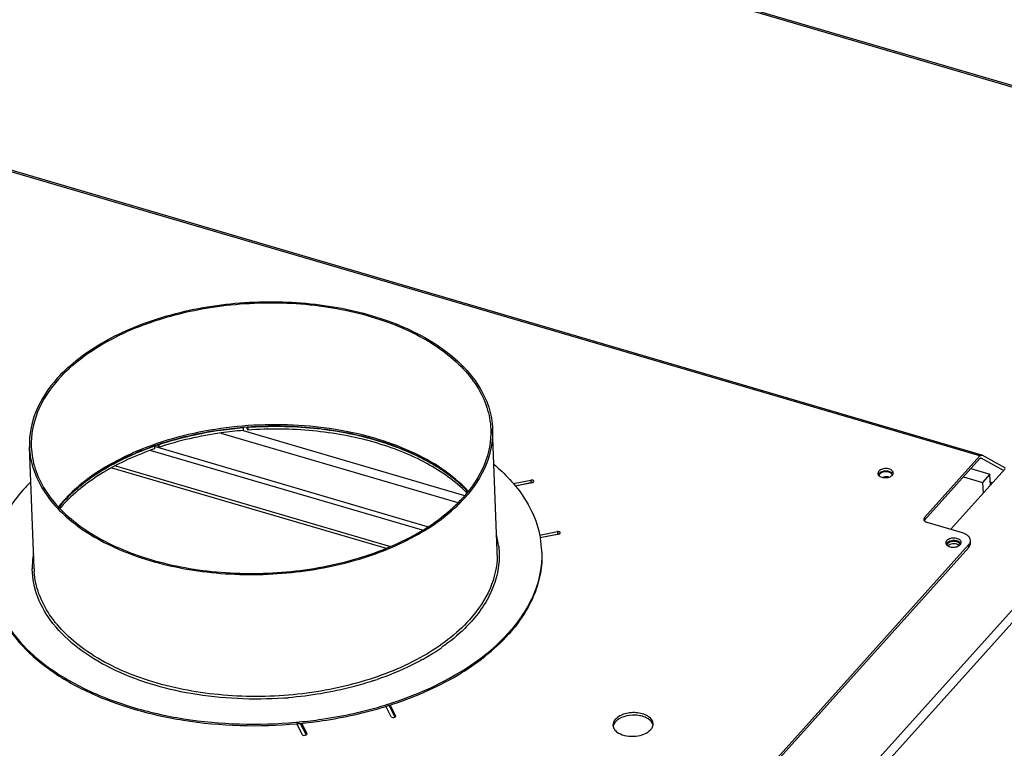
# Model space of a CAD drawing. Units: millimetres. Extents: x 0 to 5250, y 0 to 3712.
# Drawn here: x 4376 to 4694, y 1254 to 1490 of the extents above; entities that cross this region are included whole.
import ezdxf

# ---------------------------------------------------------------- set-up
doc = ezdxf.new("R2010")
doc.units = ezdxf.units.MM
doc.header["$LTSCALE"] = 288.75
for name, color, linetype in [('AANSLUITRING-150TEKEN', 7, 'CONTINUOUS'), ('INCA003-10012560TEKEN', 7, 'CONTINUOUS'), ('INCA043-00010560TEKEN', 7, 'CONTINUOUS'), ('INCA106-10010560TEKEN', 7, 'CONTINUOUS'), ('INCA169-00000000TEKEN', 7, 'CONTINUOUS'), ('INCA571-00010560TEKEN', 7, 'CONTINUOUS'), ('INCA572-10000060TEKEN', 7, 'CONTINUOUS')]:
    doc.layers.add(name, color=color, linetype=linetype)

msp = doc.modelspace()

# ---------------------------------------------------------------- linework, layer by layer
at = {"layer": 'AANSLUITRING-150TEKEN', "color": 5, "linetype": 'Continuous'}
for p, q in [((4447.93, 1357.9), (4447.89, 1357.9)), ((4447.94, 1357.87), (4447.9, 1357.87)), ((4530.21, 1317.91), (4528.7, 1357.36)), ((4380.32, 1312.19), (4378.81, 1351.64)), ((4419.12, 1352.38), (4418.97, 1352.32)), ((4419.12, 1352.37), (4418.97, 1352.32)), ((4535.98, 1339.08), (4536.05, 1338.99)), ((4536.03, 1339.09), (4536.1, 1339)), ((4530.65, 1319.61), (4530.67, 1319.5)), ((4544.06, 1322.29), (4544.08, 1322.19)), ((4544.15, 1322.3), (4544.16, 1322.2))]:
    msp.add_line(p, q, dxfattribs=at)
msp.add_lwpolyline([(4530.65, 1319.61), (4530.66, 1319.54), (4530.66, 1319.5)], dxfattribs=at)
for centre, radius, start, end in [((4452.73, 1256.92), 101.21, 108.8411, 109.3991), ((4452.86, 1255.51), 102.14, 108.6245, 109.2209), ((4419.33, 1299.24), 57.37, 134.4403, 138.0165), ((4422.13, 1305.18), 43.42, 138.6627, 141.3904), ((4422.05, 1304.63), 43.52, 138.0297, 140.8323), ((4423.44, 1304.04), 45.16, 138.0444, 138.6763), ((4423.39, 1303.44), 45.32, 137.4884, 138.0444), ((4504.11, 1316.37), 26.74, 6.9558, 14.34), ((4513.53, 1316.78), 31.1, 2.2036, 10.0313), ((4406.29, 1312.66), 26.57, 170.3418, 181.09), ((4504.31, 1316.92), 25.92, 0.0428, 2.1869), ((4504.28, 1316.92), 25.95, 359.2498, 0.0428), ((4513.75, 1316.8), 30.89, 1.2881, 2.1875), ((4406.22, 1313.18), 25.93, 182.1875, 184.3302), ((4493.03, 1328.24), 54.93, 317.7098, 318.0449), ((4493.42, 1327.42), 54.43, 318.0449, 318.4405), ((4469.87, 1347.81), 74.31, 300.0661, 302.0484), ((4472.43, 1343.73), 69.49, 302.0418, 304.6472), ((4474.08, 1341.3), 66.55, 304.6634, 305.0388), ((4468.23, 1350.61), 77.55, 299.0694, 300.0731), ((4457.42, 1374.89), 104.17, 288.1951, 288.9755), ((4452.1, 1398.2), 128.12, 274.04, 274.724), ((4456.69, 1389.36), 126.82, 287.0756, 287.5662), ((4456.79, 1388.62), 126.55, 287.1694, 287.6607), ((4451.59, 1412.68), 150.73, 275.1339, 275.5745), ((4451.61, 1412.12), 150.65, 275.2183, 275.6578)]:
    msp.add_arc(centre, radius, start, end, dxfattribs=at)
for points, knots in [([(4387.82, 1373.84), (4392.07, 1378.56), (4403.31, 1386.9), (4423.67, 1394.97), (4446.99, 1399.02), (4470.99, 1398.63), (4493.27, 1393.86), (4509.32, 1386.25), (4519.04, 1378.21), (4524.32, 1371.74), (4527.71, 1364.74), (4528.61, 1359.78), (4528.7, 1357.36)], [0, 0, 0, 0, 0.115306, 0.249056, 0.394613, 0.542332, 0.682076, 0.805607, 0.860141, 0.909967, 0.956039, 1, 1, 1, 1]), ([(4388.35, 1373.68), (4392.56, 1378.37), (4403.72, 1386.64), (4423.91, 1394.64), (4447.05, 1398.66), (4470.85, 1398.28), (4492.95, 1393.55), (4508.87, 1386), (4518.52, 1378.02), (4523.75, 1371.6), (4527.11, 1364.65), (4528.01, 1359.74), (4528.1, 1357.34)], [0, 0, 0, 0, 0.115306, 0.249056, 0.394613, 0.542332, 0.682076, 0.805607, 0.860141, 0.909967, 0.956039, 1, 1, 1, 1]), ([(4387.82, 1373.84), (4384.96, 1370.65), (4380.28, 1363.77), (4378.66, 1355.49), (4378.81, 1351.64)], [0, 0, 0, 0, 0.526181, 1, 1, 1, 1]), ([(4388.35, 1373.68), (4385.51, 1370.52), (4380.87, 1363.7), (4379.26, 1355.49), (4379.41, 1351.66)], [0, 0, 0, 0, 0.526181, 1, 1, 1, 1]), ([(4520.81, 1337.35), (4515.71, 1342.82), (4505.44, 1349.35), (4490.02, 1354.9), (4471.82, 1358.8), (4447.93, 1359.47), (4428.99, 1355.75), (4420.05, 1352.7)], [0, 0, 0, 0, 0.210641, 0.332182, 0.461895, 0.733639, 1, 1, 1, 1]), ([(4447.89, 1357.9), (4445.49, 1357.7), (4436.13, 1356.65), (4426.88, 1354.53), (4420.24, 1352.3)], [0, 0, 0, 0, 0.256053, 1, 1, 1, 1]), ([(4520.73, 1337.16), (4517, 1341.1), (4507.3, 1348.07), (4489.77, 1354.89), (4469.45, 1358.48), (4455.16, 1358.5), (4447.93, 1357.9)], [0, 0, 0, 0, 0.209193, 0.452136, 0.720295, 1, 1, 1, 1]), ([(4528.1, 1357.34), (4528.25, 1353.52), (4526.64, 1345.31), (4522, 1338.48), (4519.16, 1335.32)], [0, 0, 0, 0, 0.473819, 1, 1, 1, 1]), ([(4528.7, 1357.36), (4528.85, 1353.51), (4527.23, 1345.23), (4522.55, 1338.35), (4519.69, 1335.17)], [0, 0, 0, 0, 0.473819, 1, 1, 1, 1]), ([(4378.81, 1351.64), (4378.9, 1349.22), (4379.81, 1344.27), (4383.2, 1337.26), (4388.47, 1330.79), (4398.2, 1322.75), (4414.25, 1315.14), (4436.53, 1310.37), (4460.52, 1309.99), (4483.85, 1314.04), (4504.2, 1322.1), (4515.44, 1330.44), (4519.69, 1335.17)], [0, 0, 0, 0, 0.043961, 0.090033, 0.139859, 0.194393, 0.317924, 0.457668, 0.605387, 0.750944, 0.884694, 1, 1, 1, 1]), ([(4379.41, 1351.66), (4379.5, 1349.26), (4380.4, 1344.35), (4383.76, 1337.4), (4389, 1330.98), (4398.64, 1323), (4414.56, 1315.46), (4436.66, 1310.73), (4460.47, 1310.34), (4483.61, 1314.36), (4503.8, 1322.36), (4514.95, 1330.63), (4519.16, 1335.32)], [0, 0, 0, 0, 0.043961, 0.090033, 0.139859, 0.194393, 0.317924, 0.457668, 0.605387, 0.750944, 0.884694, 1, 1, 1, 1]), ([(4418.97, 1352.32), (4413.18, 1350.28), (4402.64, 1345.45), (4393.45, 1338.22), (4389.86, 1334.23)], [0, 0, 0, 0, 0.533546, 1, 1, 1, 1]), ([(4419.23, 1351.95), (4413.42, 1349.93), (4402.86, 1345.16), (4393.61, 1338.01), (4389.99, 1334.06)], [0, 0, 0, 0, 0.534533, 1, 1, 1, 1]), ([(4529.22, 1345.93), (4529.86, 1345.39), (4532.28, 1343.27), (4534.51, 1340.94), (4536.03, 1339.09)], [0, 0, 0, 0, 0.258183, 1, 1, 1, 1]), ([(4536.1, 1339), (4538.14, 1336.51), (4541.6, 1331.25), (4543.61, 1325.26), (4544.15, 1322.3)], [0, 0, 0, 0, 0.516857, 1, 1, 1, 1]), ([(4376.69, 1337.61), (4373.27, 1333.82), (4369, 1327.46), (4366.2, 1318.08), (4365.86, 1313.43), (4365.95, 1311.15)], [0, 0, 0, 0, 0.524762, 0.765969, 1, 1, 1, 1]), ([(4530.67, 1319.5), (4530.91, 1317.43), (4530.89, 1313.15), (4528.73, 1304.44), (4524.87, 1298.55), (4521.74, 1295.07)], [0, 0, 0, 0, 0.234717, 0.475253, 1, 1, 1, 1]), ([(4530.23, 1316.58), (4530.18, 1312.93), (4528.37, 1305.19), (4523.91, 1298.72), (4521.2, 1295.71)], [0, 0, 0, 0, 0.474247, 1, 1, 1, 1]), ([(4544.63, 1317.49), (4544.73, 1312.97), (4542.73, 1303.3), (4537.23, 1295.25), (4533.87, 1291.51)], [0, 0, 0, 0, 0.473934, 1, 1, 1, 1]), ([(4544.63, 1317.49), (4544.72, 1315.24), (4544.39, 1310.64), (4541.66, 1301.37), (4537.48, 1295.08), (4534.14, 1291.31)], [0, 0, 0, 0, 0.234334, 0.475697, 1, 1, 1, 1]), ([(4365.97, 1310.67), (4366.11, 1307), (4367.81, 1299.4), (4374.22, 1289.06), (4384.03, 1279.97), (4396.77, 1272.4), (4411.92, 1266.61), (4434.86, 1261.47), (4453.14, 1260.98), (4465.31, 1262.09)], [0, 0, 0, 0, 0.0908, 0.188358, 0.297202, 0.419011, 0.553104, 0.697127, 1, 1, 1, 1]), ([(4365.97, 1310.67), (4366.17, 1307.03), (4367.97, 1299.49), (4374.46, 1289.26), (4384.28, 1280.27), (4396.98, 1272.79), (4412.04, 1267.06), (4434.83, 1261.97), (4452.98, 1261.47), (4465.07, 1262.56)], [0, 0, 0, 0, 0.090839, 0.188598, 0.297642, 0.419553, 0.55362, 0.697509, 1, 1, 1, 1]), ([(4405.11, 1280.07), (4401.39, 1281.92), (4394.62, 1286.01), (4386.41, 1293.78), (4381.11, 1302.6), (4379.78, 1309.05), (4379.72, 1312.16)], [0, 0, 0, 0, 0.290627, 0.550129, 0.78284, 1, 1, 1, 1]), ([(4521.2, 1295.71), (4516.99, 1291.03), (4505.87, 1282.75), (4485.73, 1274.7), (4462.63, 1270.59), (4438.82, 1270.85), (4416.61, 1275.42), (4400.53, 1282.82), (4390.66, 1290.68), (4385.23, 1297.02), (4381.63, 1303.91), (4380.55, 1308.82), (4380.37, 1311.22)], [0, 0, 0, 0, 0.114936, 0.248147, 0.39318, 0.540608, 0.680466, 0.804553, 0.859466, 0.909659, 0.955993, 1, 1, 1, 1]), ([(4521.74, 1295.07), (4521.07, 1294.33), (4518.17, 1291.3), (4514.9, 1288.64), (4512.29, 1286.81)], [0, 0, 0, 0, 0.239022, 1, 1, 1, 1]), ([(4494.97, 1268.46), (4502.67, 1270.9), (4516.69, 1276.81), (4528.94, 1286.08), (4533.66, 1291.28)], [0, 0, 0, 0, 0.535155, 1, 1, 1, 1]), ([(4495.18, 1268.03), (4502.9, 1270.49), (4516.94, 1276.45), (4529.19, 1285.8), (4533.89, 1291.03)], [0, 0, 0, 0, 0.535444, 1, 1, 1, 1]), ([(4505.91, 1282.83), (4504.79, 1282.2), (4500.07, 1279.73), (4495.12, 1277.7), (4491.29, 1276.38)], [0, 0, 0, 0, 0.241444, 1, 1, 1, 1]), ([(4461.13, 1270.39), (4451.17, 1269.69), (4431.9, 1270.51), (4413.28, 1276.01), (4405.11, 1280.07)], [0, 0, 0, 0, 0.52266, 1, 1, 1, 1]), ([(4489.95, 1275.93), (4487.8, 1275.22), (4478.88, 1272.61), (4469.66, 1271.09), (4462.65, 1270.51)], [0, 0, 0, 0, 0.243383, 1, 1, 1, 1]), ([(4466.23, 1262.67), (4468.62, 1262.9), (4477.97, 1264.04), (4487.22, 1266.07), (4493.93, 1268.13)], [0, 0, 0, 0, 0.254859, 1, 1, 1, 1]), ([(4466.47, 1262.2), (4468.85, 1262.44), (4478.2, 1263.59), (4487.44, 1265.64), (4494.15, 1267.71)], [0, 0, 0, 0, 0.254909, 1, 1, 1, 1])]:
    msp.add_open_spline(points, degree=3, knots=knots, dxfattribs=at)
at = {"layer": 'INCA003-10012560TEKEN', "color": 5, "linetype": 'Continuous'}
for p, q in [((4405.45, 1344.93), (4494.27, 1318.88)), ((4406.63, 1345.56), (4495.61, 1319.46))]:
    msp.add_line(p, q, dxfattribs=at)
at = {"layer": 'INCA043-00010560TEKEN', "color": 5, "linetype": 'Continuous'}
for p, q in [((4683.49, 1344.63), (4689.64, 1342.83)), ((4681.11, 1341.99), (4687.26, 1340.18)), ((4689.64, 1342.83), (4687.26, 1340.18)), ((4689.78, 1339.27), (4689.64, 1342.83)), ((4687.26, 1340.18), (4687.4, 1336.63))]:
    msp.add_line(p, q, dxfattribs=at)
at = {"layer": 'INCA106-10010560TEKEN', "color": 5, "linetype": 'Continuous'}
msp.add_line((4690.46, 1340.04), (4689.74, 1340.25), dxfattribs=at)
at = {"layer": 'INCA169-00000000TEKEN', "color": 5, "linetype": 'Continuous'}
for p, q in [((4440.72, 1356.14), (4517.45, 1333.63)), ((4447.96, 1356.95), (4519.64, 1335.93)), ((4507.67, 1325.8), (4419.25, 1351.73)), ((4505.97, 1324.7), (4417.93, 1350.52))]:
    msp.add_line(p, q, dxfattribs=at)
for centre, radius, start, end in [((4654.51, 1342.31), 0.718, 175.333, 182.3284), ((4656.1, 1338.9), 3.08, 75.3353, 82.1634)]:
    msp.add_arc(centre, radius, start, end, dxfattribs=at)
for points, knots in [([(4654.05, 1342.9), (4653.98, 1342.83), (4653.86, 1342.66), (4653.81, 1342.46), (4653.8, 1342.37)], [0, 0, 0, 0, 0.5234, 1, 1, 1, 1]), ([(4657.99, 1342.44), (4657.99, 1342.52), (4657.96, 1342.68), (4657.88, 1342.83), (4657.83, 1342.89)], [0, 0, 0, 0, 0.484931, 1, 1, 1, 1])]:
    msp.add_open_spline(points, degree=3, knots=knots, dxfattribs=at)
for points in [[(4654.66, 1343.33), (4654.44, 1343.23), (4654.22, 1343.09), (4654.05, 1342.9)], [(4656.46, 1343.57), (4655.86, 1343.65), (4655.21, 1343.58), (4654.66, 1343.33)], [(4655.59, 1341.95), (4655.37, 1341.92), (4655.15, 1341.87), (4654.94, 1341.8)], [(4656.52, 1341.95), (4656.21, 1341.99), (4655.89, 1341.99), (4655.59, 1341.95)], [(4657.28, 1343.32), (4657.02, 1343.45), (4656.74, 1343.53), (4656.46, 1343.57)], [(4657.83, 1342.89), (4657.69, 1343.08), (4657.49, 1343.22), (4657.28, 1343.32)]]:
    msp.add_open_spline(points, degree=3, dxfattribs=at)
at = {"layer": 'INCA571-00010560TEKEN', "color": 5, "linetype": 'Continuous'}
for p, q in [((4824.01, 1430.72), (3698.74, 1760.74)), ((4824.64, 1431.03), (3699.37, 1761.04)), ((4686.39, 1348.71), (3596.28, 1668.4)), ((4687.01, 1349.01), (3596.91, 1668.71)), ((4447.94, 1357.78), (4447.9, 1357.87)), ((4447.94, 1357.78), (4447.97, 1356.97)), ((4449.07, 1357.93), (4449.5, 1357.09)), ((4449.44, 1357.94), (4449.46, 1357.9)), ((4449.46, 1357.9), (4449.5, 1357.09)), ((4419.29, 1351.86), (4419.27, 1351.9)), ((4419.29, 1351.86), (4419.32, 1351.05)), ((4420.3, 1352.23), (4420.67, 1351.51)), ((4420.63, 1352.33), (4420.64, 1352.32)), ((4420.64, 1352.32), (4420.67, 1351.51)), ((4686.39, 1348.71), (4668.47, 1328.78)), ((4686.42, 1347.9), (4668.5, 1327.97)), ((4686.73, 1348.05), (4686.77, 1348.03)), ((4686.77, 1348.03), (4686.73, 1348.04)), ((4694.04, 1344.02), (4686.77, 1348.03)), ((4687.01, 1349.01), (4687.08, 1348.98)), ((4694.66, 1344.8), (4687.08, 1348.98)), ((4535.44, 1339.79), (4541.09, 1340.92)), ((4535.98, 1339.08), (4541.12, 1340.11)), ((4541.52, 1340.08), (4536.05, 1338.99)), ((4541.09, 1340.92), (4541.12, 1340.11)), ((4668.47, 1328.78), (4668.5, 1327.97)), ((4680.71, 1323.85), (4669.28, 1327.2)), ((4543.89, 1323.07), (4549.65, 1324.23)), ((4544.06, 1322.29), (4549.68, 1323.42)), ((4550.08, 1323.39), (4544.08, 1322.19)), ((4549.65, 1324.23), (4549.68, 1323.42)), ((4682.73, 1319.92), (4545.99, 1167.81)), ((4682.76, 1319.11), (4682.73, 1319.92)), ((4683.36, 1320.59), (4683.33, 1321.4)), ((4682.76, 1319.11), (4546.02, 1167.01)), ((4495.47, 1268.19), (4497.28, 1264.66)), ((4495.84, 1264.37), (4494.1, 1267.76)), ((4495.14, 1268.09), (4497.11, 1264.23)), ((4467.1, 1258.62), (4465.31, 1262.12)), ((4466.46, 1262.21), (4468.38, 1258.48)), ((4466.82, 1262.25), (4468.54, 1258.9)), ((4497.28, 1264.66), (4497.29, 1264.43)), ((4468.54, 1258.9), (4468.55, 1258.68))]:
    msp.add_line(p, q, dxfattribs=at)
for centre, radius, start, end in [((4463.4, 1259.75), 97.97, 73.4573, 73.7529), ((4450.08, 1262.56), 94.46, 111.9866, 112.3919), ((4468.37, 1273.83), 83.02, 66.6923, 68.2215), ((4443.4, 1276.63), 78.87, 117.7395, 119.6911), ((4477.59, 1291.81), 62.8, 56.5929, 59.0292), ((4654.23, 1343.11), 0.865, 177.5982, 182.1938), ((4654.5, 1342.22), 1.12, 149.3803, 156.3727), ((4654.62, 1342.15), 1.26, 143.8092, 149.3883), ((4654.76, 1342.05), 1.43, 137.9831, 143.7979), ((4432.46, 1293.17), 59.01, 127.798, 129.6872), ((4541.37, 1338.89), 1.24, 93.5864, 101.2712), ((4541.3, 1341.2), 1.14, 281.2918, 286.167), ((4423.53, 1301.93), 45.89, 136.7969, 139.3845), ((4549.92, 1322.2), 1.24, 93.5864, 101.2712), ((4549.86, 1324.51), 1.14, 281.2918, 286.167), ((4676.22, 1320.61), 0.865, 177.5982, 182.1938), ((4676.49, 1319.73), 1.12, 149.3803, 156.3727), ((4676.61, 1319.66), 1.26, 143.8092, 149.3883), ((4676.75, 1319.56), 1.43, 137.9831, 143.7979), ((4677.75, 1323.4), 4.19, 265.2483, 281.2429), ((4578.13, 1261.11), 2.55, 21.4444, 24.4166), ((4578.26, 1261.16), 2.41, 13.2197, 21.4825), ((4578.37, 1262.01), 2.27, 352.5888, 2.1591), ((4569.92, 1261.68), 2.28, 182.2356, 193.1813), ((4570.01, 1260.86), 2.34, 168.5672, 172.5946)]:
    msp.add_arc(centre, radius, start, end, dxfattribs=at)
for points, knots in [([(4447.94, 1357.78), (4445.57, 1357.58), (4436.34, 1356.56), (4427.2, 1354.49), (4420.64, 1352.32)], [0, 0, 0, 0, 0.255755, 1, 1, 1, 1]), ([(4490.81, 1353.8), (4484.28, 1355.71), (4470.52, 1358.24), (4456.55, 1358.4), (4449.46, 1357.9)], [0, 0, 0, 0, 0.489255, 1, 1, 1, 1]), ([(4520.37, 1336.82), (4516.6, 1340.6), (4507.04, 1347.29), (4489.95, 1353.89), (4470.3, 1357.44), (4456.49, 1357.59), (4449.5, 1357.09)], [0, 0, 0, 0, 0.212, 0.455118, 0.721868, 1, 1, 1, 1]), ([(4447.97, 1356.97), (4445.6, 1356.78), (4436.37, 1355.75), (4427.23, 1353.68), (4420.67, 1351.51)], [0, 0, 0, 0, 0.255755, 1, 1, 1, 1]), ([(4419.32, 1351.05), (4413.55, 1349.04), (4403.01, 1344.32), (4393.75, 1337.26), (4390.08, 1333.35)], [0, 0, 0, 0, 0.532521, 1, 1, 1, 1]), ([(4419.29, 1351.86), (4418.9, 1351.72), (4417.37, 1351.18), (4415.85, 1350.6), (4414.72, 1350.14)], [0, 0, 0, 0, 0.252171, 1, 1, 1, 1]), ([(4499.18, 1350.93), (4498.54, 1351.19), (4495.95, 1352.19), (4493.31, 1353.06), (4491.29, 1353.66)], [0, 0, 0, 0, 0.245585, 1, 1, 1, 1]), ([(4414.1, 1349.89), (4413.46, 1349.63), (4410.95, 1348.56), (4408.49, 1347.38), (4406.69, 1346.43)], [0, 0, 0, 0, 0.254599, 1, 1, 1, 1]), ([(4506.39, 1347.63), (4505.97, 1347.85), (4504.27, 1348.71), (4502.54, 1349.51), (4501.22, 1350.08)], [0, 0, 0, 0, 0.246124, 1, 1, 1, 1]), ([(4686.39, 1348.71), (4686.44, 1348.76), (4686.6, 1348.93), (4686.86, 1349.05), (4687.01, 1349.01)], [0, 0, 0, 0, 0.32321, 1, 1, 1, 1]), ([(4686.51, 1347.98), (4686.53, 1348), (4686.6, 1348.04), (4686.68, 1348.06), (4686.73, 1348.05)], [0, 0, 0, 0, 0.300318, 1, 1, 1, 1]), ([(4404.33, 1345.14), (4403.96, 1344.93), (4402.49, 1344.07), (4401.05, 1343.17), (4399.99, 1342.46)], [0, 0, 0, 0, 0.253684, 1, 1, 1, 1]), ([(4509.91, 1345.66), (4509.62, 1345.83), (4508.46, 1346.51), (4507.28, 1347.16), (4506.39, 1347.63)], [0, 0, 0, 0, 0.246927, 1, 1, 1, 1]), ([(4658.36, 1343.27), (4658.36, 1343.43), (4658.23, 1343.78), (4657.8, 1344.19), (4657.18, 1344.48), (4656.18, 1344.7), (4654.91, 1344.61), (4653.97, 1344.15), (4653.67, 1343.81)], [0, 0, 0, 0, 0.089693, 0.194073, 0.318223, 0.458665, 0.752013, 1, 1, 1, 1]), ([(4399.99, 1342.46), (4399.67, 1342.25), (4398.41, 1341.39), (4397.19, 1340.5), (4396.29, 1339.8)], [0, 0, 0, 0, 0.253687, 1, 1, 1, 1]), ([(4517.28, 1340.44), (4516.88, 1340.77), (4515.23, 1342.11), (4513.51, 1343.35), (4512.17, 1344.23)], [0, 0, 0, 0, 0.244343, 1, 1, 1, 1]), ([(4653.67, 1343.81), (4653.62, 1343.76), (4653.47, 1343.57), (4653.37, 1343.32), (4653.37, 1343.14)], [0, 0, 0, 0, 0.272813, 1, 1, 1, 1]), ([(4653.48, 1342.67), (4653.65, 1342.36), (4654.36, 1341.86), (4655.64, 1341.63), (4656.98, 1341.8), (4657.79, 1342.23), (4658.06, 1342.53)], [0, 0, 0, 0, 0.209745, 0.480081, 0.762855, 1, 1, 1, 1]), ([(4658.15, 1343.05), (4657.92, 1343.33), (4657.19, 1343.73), (4655.95, 1343.9), (4654.69, 1343.7), (4653.95, 1343.28), (4653.7, 1343.01)], [0, 0, 0, 0, 0.220652, 0.492318, 0.768622, 1, 1, 1, 1]), ([(4542.05, 1340.53), (4542.05, 1340.6), (4541.95, 1340.8), (4541.57, 1340.95), (4541.26, 1340.95), (4541.09, 1340.92)], [0, 0, 0, 0, 0.185274, 0.554597, 1, 1, 1, 1]), ([(4541.61, 1340.11), (4541.68, 1340.12), (4541.87, 1340.19), (4542.06, 1340.38), (4542.05, 1340.53)], [0, 0, 0, 0, 0.313702, 1, 1, 1, 1]), ([(4668.47, 1328.78), (4668.43, 1328.73), (4668.3, 1328.56), (4668.23, 1328.34), (4668.23, 1328.18)], [0, 0, 0, 0, 0.274461, 1, 1, 1, 1]), ([(4668.37, 1327.79), (4668.41, 1327.72), (4668.66, 1327.44), (4669.01, 1327.28), (4669.28, 1327.2)], [0, 0, 0, 0, 0.218023, 1, 1, 1, 1]), ([(4550.61, 1323.84), (4550.61, 1323.91), (4550.51, 1324.11), (4550.13, 1324.26), (4549.82, 1324.26), (4549.65, 1324.23)], [0, 0, 0, 0, 0.185274, 0.554597, 1, 1, 1, 1]), ([(4550.17, 1323.41), (4550.24, 1323.43), (4550.43, 1323.5), (4550.62, 1323.69), (4550.61, 1323.84)], [0, 0, 0, 0, 0.313702, 1, 1, 1, 1]), ([(4683.33, 1321.4), (4683.32, 1321.66), (4683.16, 1322.21), (4682.59, 1322.91), (4681.75, 1323.48), (4681.07, 1323.74), (4680.71, 1323.85)], [0, 0, 0, 0, 0.205774, 0.434891, 0.699563, 1, 1, 1, 1]), ([(4675.66, 1321.32), (4675.61, 1321.27), (4675.46, 1321.08), (4675.36, 1320.83), (4675.36, 1320.65)], [0, 0, 0, 0, 0.272813, 1, 1, 1, 1]), ([(4675.47, 1320.17), (4675.5, 1320.12), (4675.66, 1319.89), (4675.89, 1319.71), (4676.07, 1319.6)], [0, 0, 0, 0, 0.227723, 1, 1, 1, 1]), ([(4680.35, 1320.77), (4680.35, 1320.94), (4680.22, 1321.29), (4679.79, 1321.7), (4679.17, 1321.99), (4678.17, 1322.2), (4676.91, 1322.11), (4675.96, 1321.66), (4675.66, 1321.32)], [0, 0, 0, 0, 0.089693, 0.194073, 0.318223, 0.458665, 0.752013, 1, 1, 1, 1]), ([(4680.14, 1320.56), (4679.91, 1320.83), (4679.18, 1321.24), (4677.94, 1321.4), (4676.69, 1321.2), (4675.94, 1320.79), (4675.69, 1320.51)], [0, 0, 0, 0, 0.220652, 0.492318, 0.768622, 1, 1, 1, 1]), ([(4676.07, 1319.6), (4676.17, 1319.55), (4676.58, 1319.35), (4677.05, 1319.25), (4677.4, 1319.22)], [0, 0, 0, 0, 0.230392, 1, 1, 1, 1]), ([(4678.57, 1319.28), (4678.67, 1319.31), (4679.06, 1319.4), (4679.44, 1319.56), (4679.69, 1319.72)], [0, 0, 0, 0, 0.266558, 1, 1, 1, 1]), ([(4682.73, 1319.92), (4682.78, 1319.97), (4682.96, 1320.19), (4683.11, 1320.45), (4683.19, 1320.64)], [0, 0, 0, 0, 0.263543, 1, 1, 1, 1]), ([(4682.76, 1319.11), (4682.86, 1319.22), (4683.19, 1319.64), (4683.37, 1320.2), (4683.36, 1320.59)], [0, 0, 0, 0, 0.274478, 1, 1, 1, 1]), ([(4580.64, 1262.09), (4580.62, 1262.52), (4580.3, 1263.44), (4579.17, 1264.49), (4577.57, 1265.25), (4574.96, 1265.81), (4571.67, 1265.58), (4569.22, 1264.4), (4568.43, 1263.52)], [0, 0, 0, 0, 0.089692, 0.194072, 0.318221, 0.458663, 0.752012, 1, 1, 1, 1]), ([(4495.84, 1264.37), (4495.94, 1264.19), (4496.45, 1264.01), (4496.91, 1264.09), (4497.12, 1264.23)], [0, 0, 0, 0, 0.45841, 1, 1, 1, 1]), ([(4568.43, 1263.52), (4568.18, 1263.24), (4567.77, 1262.65), (4567.63, 1261.93), (4567.65, 1261.6)], [0, 0, 0, 0, 0.526182, 1, 1, 1, 1]), ([(4568.46, 1262.71), (4568.4, 1262.64), (4568.16, 1262.36), (4567.97, 1262.05), (4567.87, 1261.8)], [0, 0, 0, 0, 0.263026, 1, 1, 1, 1]), ([(4580.46, 1262.17), (4580.08, 1263), (4578.77, 1264), (4576.77, 1264.66), (4574.31, 1264.99), (4571.34, 1264.63), (4569.17, 1263.5), (4568.46, 1262.71)], [0, 0, 0, 0, 0.205885, 0.33546, 0.476562, 0.761137, 1, 1, 1, 1]), ([(4467.1, 1258.62), (4467.2, 1258.43), (4467.71, 1258.26), (4468.18, 1258.34), (4468.38, 1258.48)], [0, 0, 0, 0, 0.45841, 1, 1, 1, 1]), ([(4567.71, 1261.16), (4567.8, 1260.75), (4568.27, 1259.91), (4569.74, 1258.78), (4572.08, 1258.03), (4574.99, 1257.95), (4577.73, 1258.59), (4579.31, 1259.56), (4579.86, 1260.17)], [0, 0, 0, 0, 0.09183, 0.200039, 0.395122, 0.612873, 0.823296, 1, 1, 1, 1]), ([(4579.86, 1260.17), (4579.96, 1260.28), (4580.32, 1260.74), (4580.57, 1261.29), (4580.62, 1261.71)], [0, 0, 0, 0, 0.270816, 1, 1, 1, 1])]:
    msp.add_open_spline(points, degree=3, knots=knots, dxfattribs=at)
for points in [[(4686.42, 1347.9), (4686.45, 1347.93), (4686.48, 1347.96), (4686.51, 1347.98)], [(4653.37, 1343.07), (4653.37, 1342.93), (4653.41, 1342.79), (4653.48, 1342.67)], [(4658.06, 1342.53), (4658.15, 1342.63), (4658.23, 1342.74), (4658.28, 1342.86)], [(4658.28, 1342.86), (4658.24, 1342.93), (4658.2, 1342.99), (4658.15, 1343.05)], [(4658.28, 1342.86), (4658.34, 1342.99), (4658.37, 1343.13), (4658.36, 1343.27)], [(4541.61, 1340.11), (4541.51, 1340.13), (4541.4, 1340.14), (4541.29, 1340.13)], [(4668.23, 1328.18), (4668.24, 1328.04), (4668.29, 1327.9), (4668.37, 1327.79)], [(4668.5, 1327.97), (4668.46, 1327.91), (4668.41, 1327.85), (4668.37, 1327.79)], [(4550.17, 1323.42), (4550.07, 1323.44), (4549.96, 1323.45), (4549.85, 1323.44)], [(4675.36, 1320.58), (4675.36, 1320.44), (4675.41, 1320.3), (4675.47, 1320.17)], [(4679.69, 1319.72), (4679.82, 1319.81), (4679.95, 1319.91), (4680.05, 1320.03)], [(4680.05, 1320.03), (4680.14, 1320.13), (4680.22, 1320.24), (4680.27, 1320.37)], [(4680.27, 1320.37), (4680.23, 1320.44), (4680.19, 1320.5), (4680.14, 1320.56)], [(4680.27, 1320.37), (4680.33, 1320.49), (4680.36, 1320.63), (4680.35, 1320.77)], [(4683.19, 1320.64), (4683.29, 1320.88), (4683.34, 1321.14), (4683.33, 1321.4)], [(4497.12, 1264.23), (4497.17, 1264.27), (4497.22, 1264.31), (4497.26, 1264.37)], [(4497.26, 1264.37), (4497.29, 1264.42), (4497.31, 1264.48), (4497.31, 1264.54)], [(4497.31, 1264.54), (4497.31, 1264.58), (4497.3, 1264.62), (4497.28, 1264.66)], [(4567.87, 1261.8), (4567.81, 1261.65), (4567.76, 1261.49), (4567.72, 1261.33)], [(4468.38, 1258.48), (4468.43, 1258.51), (4468.48, 1258.56), (4468.52, 1258.61)], [(4468.52, 1258.61), (4468.55, 1258.66), (4468.58, 1258.73), (4468.57, 1258.79)], [(4468.57, 1258.79), (4468.57, 1258.83), (4468.56, 1258.87), (4468.54, 1258.9)]]:
    msp.add_open_spline(points, degree=3, dxfattribs=at)
at = {"layer": 'INCA572-10000060TEKEN', "color": 5, "linetype": 'Continuous'}
for p, q in [((4694.54, 1344.57), (4676.91, 1324.96)), ((4728.83, 1334.52), (4571.52, 1159.53)), ((4731.51, 1333.35), (4573.81, 1157.93))]:
    msp.add_line(p, q, dxfattribs=at)
msp.add_arc((4676.51, 1319.81), 0.718, 175.333, 182.3284, dxfattribs=at)
for points, knots in [([(4676.04, 1320.41), (4675.97, 1320.33), (4675.85, 1320.16), (4675.8, 1319.97), (4675.79, 1319.87)], [0, 0, 0, 0, 0.5234, 1, 1, 1, 1]), ([(4676.39, 1319.87), (4676.33, 1319.83), (4676.22, 1319.75), (4676.12, 1319.65), (4676.07, 1319.6)], [0, 0, 0, 0, 0.518841, 1, 1, 1, 1]), ([(4676.69, 1320.03), (4676.64, 1320.01), (4676.53, 1319.96), (4676.44, 1319.9), (4676.39, 1319.87)], [0, 0, 0, 0, 0.510229, 1, 1, 1, 1]), ([(4679.72, 1319.74), (4679.66, 1319.79), (4679.53, 1319.9), (4679.38, 1319.98), (4679.3, 1320.02)], [0, 0, 0, 0, 0.479513, 1, 1, 1, 1]), ([(4679.98, 1319.95), (4679.98, 1320.03), (4679.95, 1320.19), (4679.87, 1320.33), (4679.82, 1320.4)], [0, 0, 0, 0, 0.484931, 1, 1, 1, 1])]:
    msp.add_open_spline(points, degree=3, knots=knots, dxfattribs=at)
for points in [[(4676.66, 1320.84), (4676.43, 1320.73), (4676.21, 1320.59), (4676.04, 1320.41)], [(4677.52, 1321.07), (4677.22, 1321.04), (4676.93, 1320.96), (4676.66, 1320.84)], [(4677.55, 1320.27), (4677.25, 1320.23), (4676.96, 1320.15), (4676.69, 1320.03)], [(4678.45, 1321.07), (4678.14, 1321.11), (4677.82, 1321.11), (4677.52, 1321.07)], [(4678.48, 1320.26), (4678.17, 1320.31), (4677.86, 1320.31), (4677.55, 1320.27)], [(4679.27, 1320.83), (4679.01, 1320.96), (4678.73, 1321.03), (4678.45, 1321.07)], [(4679.3, 1320.02), (4679.05, 1320.15), (4678.76, 1320.22), (4678.48, 1320.26)], [(4679.82, 1320.4), (4679.68, 1320.59), (4679.48, 1320.73), (4679.27, 1320.83)]]:
    msp.add_open_spline(points, degree=3, dxfattribs=at)

doc.saveas('drawing.dxf')
